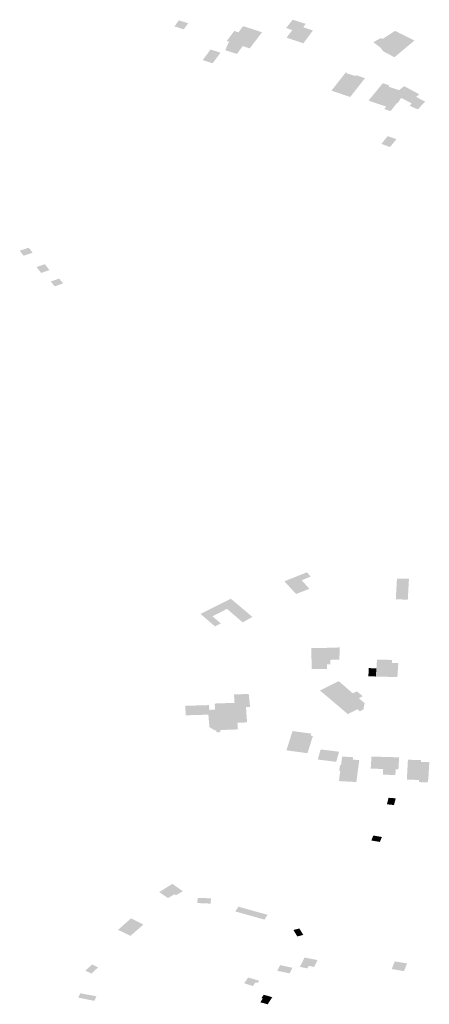
# Model space of a CAD drawing. Units: inches. Extents: x 16.433 to 16.727, y 49.12 to 49.293.
# Drawn here: x 16.601 to 16.604, y 49.273 to 49.279 of the extents above; entities that cross this region are included whole.
import ezdxf

# ---------------------------------------------------------------- set-up
doc = ezdxf.new("R2010")
doc.units = ezdxf.units.IN
doc.header["$MEASUREMENT"] = 0

msp = doc.modelspace()

# ---------------------------------------------------------------- hatches: boundary and pattern name
for points in [[(16.6024871, 49.2791481), (16.602471, 49.2791531), (16.6024685, 49.2791539), (16.6024452, 49.279161), (16.6024162, 49.2791203), (16.6024357, 49.2791141), (16.6024781, 49.2791009), (16.6025078, 49.2791416), (16.6024871, 49.2791481)], [(16.6033423, 49.2790933), (16.6032766, 49.2791147), (16.6032934, 49.2791373), (16.6032063, 49.2791652), (16.6031627, 49.2791097), (16.6032033, 49.2790956), (16.6031655, 49.2790451), (16.6032778, 49.2790079), (16.6033423, 49.2790933)], [(16.6028337, 49.2789364), (16.6027565, 49.278961), (16.602766, 49.2789864), (16.6027752, 49.2790067), (16.6027829, 49.2790171), (16.6027653, 49.2790227), (16.6028158, 49.2790899), (16.602844, 49.2790805), (16.6028755, 49.2791222), (16.6030016, 49.2790814), (16.6030001, 49.2790794), (16.6029194, 49.2789737), (16.6028725, 49.2789887), (16.6028337, 49.2789364)], [(16.6038099, 49.2789547), (16.603812, 49.2789566), (16.6038107, 49.2789573), (16.6038077, 49.2789588), (16.6037933, 49.2789788), (16.6037456, 49.2790142), (16.6037492, 49.2790162), (16.6037972, 49.2790439), (16.603807, 49.2790366), (16.6038909, 49.2790903), (16.6040202, 49.2790256), (16.6039301, 49.2789505), (16.6038887, 49.2789163), (16.6038866, 49.2789146), (16.6038816, 49.2789172), (16.6038148, 49.2789521), (16.6038099, 49.2789547)], [(16.602724, 49.278945), (16.6026575, 49.2789662), (16.6026046, 49.2788952), (16.6026645, 49.2788758), (16.6026712, 49.278874), (16.602724, 49.278945)], [(16.6035643, 49.2788169), (16.6034657, 49.278691), (16.6035908, 49.2786489), (16.6036899, 49.2787745), (16.6036864, 49.2787757), (16.603674, 49.2787799), (16.6036437, 49.2787902), (16.6036297, 49.2787949), (16.603625, 49.2787887), (16.6035624, 49.2788089), (16.6035677, 49.2788158), (16.6035643, 49.2788169)], [(16.6037138, 49.2786245), (16.6038312, 49.2785848), (16.6039176, 49.2786941), (16.6038466, 49.2787182), (16.6038531, 49.2787261), (16.6038095, 49.2787414), (16.603723, 49.2786363), (16.6037138, 49.2786245)], [(16.6040443, 49.278643), (16.6040324, 49.2786496), (16.6040531, 49.2786666), (16.6040519, 49.2786673), (16.6040499, 49.2786684), (16.6039603, 49.2787166), (16.6039603, 49.2787165), (16.6039528, 49.2787206), (16.6039516, 49.2787212), (16.6039176, 49.2786941), (16.6038312, 49.2785848), (16.6038187, 49.2785684), (16.6038609, 49.2785543), (16.6038877, 49.2785887), (16.6039033, 49.2786088), (16.6039077, 49.2786073), (16.603932, 49.2786431), (16.6040007, 49.2786065), (16.6040101, 49.2786015), (16.6040545, 49.2786374), (16.6040454, 49.2786425), (16.6040443, 49.278643)], [(16.6040425, 49.2785661), (16.6040928, 49.2786183), (16.6040545, 49.2786374), (16.6040101, 49.2786015), (16.6040007, 49.2786065), (16.6039898, 49.2785894), (16.6040425, 49.2785661)], [(16.6037993, 49.2783348), (16.6038577, 49.2783149), (16.6038999, 49.2783674), (16.6038412, 49.2783874), (16.6037993, 49.2783348)], [(16.6014078, 49.2775881), (16.601468, 49.2776083), (16.6014414, 49.2776422), (16.6013811, 49.2776221), (16.6014078, 49.2775881)], [(16.6015243, 49.2774738), (16.6015802, 49.2774924), (16.6015497, 49.2775316), (16.6014939, 49.277513), (16.6015243, 49.2774738)], [(16.601589, 49.277416), (16.6016156, 49.2773836), (16.6016717, 49.2774033), (16.6016452, 49.2774357), (16.601589, 49.277416)], [(16.6033272, 49.2754449), (16.6033011, 49.2754731), (16.6031508, 49.2754133), (16.6032218, 49.2753358), (16.6032289, 49.2753282), (16.603318, 49.2753629), (16.6032669, 49.2754203), (16.6033272, 49.2754449)], [(16.6039035, 49.2754319), (16.6039838, 49.2754303), (16.603976, 49.2752908), (16.6038958, 49.2752926), (16.6039035, 49.2754319)], [(16.6027259, 49.2751317), (16.6026987, 49.2751178), (16.6026871, 49.2751118), (16.6026315, 49.2751596), (16.6025899, 49.2751954), (16.6027881, 49.2752944), (16.6027929, 49.2752969), (16.6028435, 49.2752541), (16.602937, 49.2751752), (16.602901, 49.2751548), (16.6028721, 49.2751385), (16.6028345, 49.275171), (16.6027985, 49.2752021), (16.6027669, 49.2752288), (16.60267, 49.2751793), (16.6027259, 49.2751317)], [(16.6033338, 49.2748273), (16.6033367, 49.2748273), (16.6033531, 49.2748274), (16.6034355, 49.2748278), (16.6034348, 49.2748578), (16.6034591, 49.2748585), (16.6034585, 49.2748885), (16.6035188, 49.2748888), (16.6035203, 49.2749719), (16.6034939, 49.2749699), (16.6033304, 49.2749666), (16.6033304, 49.2749638), (16.6033338, 49.2748273)], [(16.6039034, 49.2748669), (16.6038692, 49.2748681), (16.6038702, 49.274888), (16.603791, 49.2748897), (16.6037702, 49.2748903), (16.6037688, 49.2748699), (16.6037662, 49.2748316), (16.6037625, 49.2747771), (16.6037858, 49.2747765), (16.6038347, 49.2747752), (16.6039063, 49.2747732), (16.6039127, 49.2748662), (16.6039034, 49.2748669)], [(16.6037509, 49.2747775), (16.6037625, 49.2747771), (16.6037662, 49.2748316), (16.6037145, 49.2748333), (16.6037126, 49.2747785), (16.6037168, 49.2747783), (16.6037509, 49.2747775)], [(16.6034826, 49.2746047), (16.6036082, 49.274665), (16.6036063, 49.2746664), (16.6035139, 49.2747462), (16.6033884, 49.2746834), (16.6034826, 49.2746047)], [(16.6026881, 49.2745555), (16.6026847, 49.2745964), (16.6028178, 49.2746013), (16.6028138, 49.2746571), (16.6029032, 49.2746607), (16.602913, 49.2746566), (16.6029184, 49.2746038), (16.6029214, 49.274574), (16.602894, 49.2745728), (16.6028953, 49.2745555), (16.6028957, 49.2745497), (16.6028975, 49.2745245), (16.6028981, 49.274516), (16.6029015, 49.2744706), (16.6028371, 49.2744678), (16.6028401, 49.2744237), (16.6027818, 49.2744216), (16.6027223, 49.2744196), (16.6027232, 49.2744076), (16.6027097, 49.274404), (16.6026963, 49.2744065), (16.6026951, 49.2744186), (16.6026842, 49.2744183), (16.6026498, 49.2744388), (16.6026469, 49.2744717), (16.6026426, 49.2745223), (16.6025683, 49.2745201), (16.6024991, 49.2745181), (16.602492, 49.2745179), (16.6024873, 49.2745812), (16.6026466, 49.2745861), (16.6026494, 49.2745541), (16.6026881, 49.2745555)], [(16.6034826, 49.2746047), (16.6035748, 49.2745259), (16.6036389, 49.2745586), (16.6036555, 49.2745444), (16.6036717, 49.274553), (16.6036797, 49.2745572), (16.6036837, 49.2745798), (16.6036873, 49.2745998), (16.6036484, 49.274632), (16.6036746, 49.2746456), (16.6036354, 49.274678), (16.6036082, 49.274665), (16.6034826, 49.2746047)], [(16.6033265, 49.2743823), (16.6033306, 49.2743957), (16.6032054, 49.2744126), (16.6031647, 49.2742838), (16.6033051, 49.2742648), (16.6033416, 49.2743802), (16.6033265, 49.2743823)], [(16.6035165, 49.2742748), (16.6033932, 49.2742899), (16.603374, 49.2742223), (16.6034973, 49.2742072), (16.6035165, 49.2742748)], [(16.60361, 49.2742345), (16.6036105, 49.274238), (16.603537, 49.2742422), (16.6035294, 49.2741851), (16.6035226, 49.2741855), (16.6035176, 49.2741472), (16.6035244, 49.2741467), (16.6035155, 49.2740785), (16.603632, 49.274072), (16.6036514, 49.274219), (16.6036307, 49.2742202), (16.6036083, 49.2742215), (16.60361, 49.2742345)], [(16.6039132, 49.2741566), (16.603918, 49.2742371), (16.6037331, 49.2742423), (16.6037282, 49.2741616), (16.6038115, 49.2741594), (16.6038091, 49.2741213), (16.6038928, 49.274119), (16.6038953, 49.2741571), (16.6039132, 49.2741566)], [(16.6039695, 49.2740882), (16.6040509, 49.2740861), (16.60405, 49.2740716), (16.6041097, 49.27407), (16.6041106, 49.2740848), (16.6041129, 49.2740847), (16.6041199, 49.2742048), (16.6040641, 49.2742058), (16.6040653, 49.2742186), (16.603977, 49.2742212), (16.6039695, 49.2740882)], [(16.6038368, 49.2739238), (16.6038832, 49.2739181), (16.6038955, 49.2739633), (16.6038473, 49.273967), (16.6038368, 49.2739238)], [(16.6038029, 49.2737049), (16.6037458, 49.2737149), (16.6037323, 49.2736817), (16.6037894, 49.2736718), (16.6038029, 49.2737049)], [(16.6024067, 49.2733168), (16.602416, 49.2733221), (16.6023574, 49.2733642), (16.602314, 49.2733367), (16.6023724, 49.2732971), (16.6024067, 49.2733168)], [(16.6023574, 49.2733642), (16.602416, 49.2733221), (16.6024252, 49.2733154), (16.6024723, 49.2733424), (16.6024416, 49.2733636), (16.602403, 49.2733922), (16.6023574, 49.2733642)], [(16.6025713, 49.2732921), (16.6025681, 49.2732638), (16.6026571, 49.2732599), (16.6026583, 49.2732686), (16.6026605, 49.2732951), (16.6025718, 49.2732983), (16.6025713, 49.2732921)], [(16.6030384, 49.2731849), (16.6028434, 49.2732394), (16.6028226, 49.2732076), (16.6030177, 49.2731531), (16.6030384, 49.2731849)], [(16.602039, 49.2730847), (16.6021221, 49.2730446), (16.6022088, 49.2731201), (16.6021253, 49.2731612), (16.602039, 49.2730847)], [(16.6032771, 49.2730509), (16.6032512, 49.2730938), (16.6032114, 49.2730835), (16.6032372, 49.2730407), (16.6032771, 49.2730509)], [(16.6032855, 49.2728995), (16.6032549, 49.2728374), (16.6033048, 49.2728271), (16.6033135, 49.2728441), (16.6033508, 49.2728367), (16.6033723, 49.2728829), (16.6032855, 49.2728995)], [(16.6018203, 49.2728116), (16.6018613, 49.2727927), (16.6019058, 49.2728342), (16.6018648, 49.2728531), (16.6018203, 49.2728116)], [(16.6031225, 49.2728489), (16.6031036, 49.272811), (16.6031864, 49.2727939), (16.6032052, 49.2728312), (16.6031225, 49.2728489)], [(16.6039504, 49.2728087), (16.6039712, 49.2728601), (16.6038887, 49.2728739), (16.6038685, 49.2728228), (16.6039504, 49.2728087)], [(16.6029825, 49.2727446), (16.6029678, 49.2727492), (16.6029085, 49.2727663), (16.6028822, 49.2727277), (16.6029405, 49.2727093), (16.6029589, 49.272734), (16.6029724, 49.2727297), (16.6029825, 49.2727446)], [(16.6017729, 49.2726316), (16.6018808, 49.2726104), (16.6018946, 49.2726405), (16.6017862, 49.2726609), (16.6017729, 49.2726316)], [(16.6030391, 49.2725871), (16.6030699, 49.272635), (16.6030126, 49.2726508), (16.602998, 49.2726283), (16.6030064, 49.272626), (16.6029902, 49.2726006), (16.6030391, 49.2725871)]]:
    msp.add_hatch(color=256).paths.add_polyline_path(points, flags=0)

doc.saveas('drawing.dxf')
